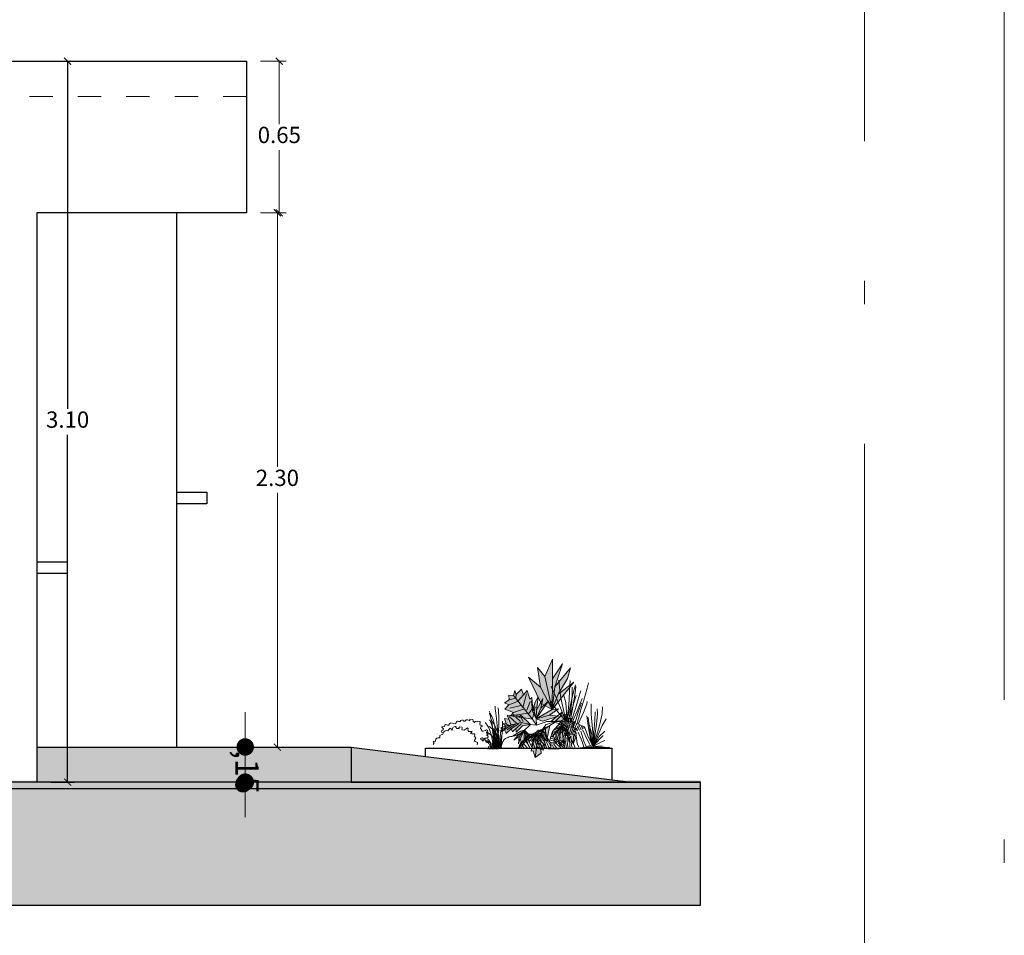
# Model space of a CAD drawing. Units: millimetres. Extents: x 148 to 452, y -49 to 38.
# Drawn here: x 330 to 334, y -14 to -10 of the extents above; entities that cross this region are included whole.
import ezdxf

# ---------------------------------------------------------------- set-up
doc = ezdxf.new("R2010")
doc.units = ezdxf.units.MM
doc.linetypes.add('ACAD_ISO03W100', pattern=[30, 12, -18])
doc.linetypes.add('ACAD_ISO04W100', pattern=[30, 24, -3, 0, -3])
for name, color, linetype, lineweight in [('G. COTAS', 7, 'Continuous', 15), ('G. PLANO 1', 7, 'Continuous', 30), ('LINEAS GUIAS', 210, 'Continuous', 9), ('P-0.10', 7, 'Continuous', 9), ('P-0.40', 7, 'Continuous', 40), ('VEGETACION', 84, 'Continuous', 9)]:
    doc.layers.add(name, color=color, linetype=linetype, lineweight=lineweight)
doc.layers.add('no_plot_border', color=1, linetype='ACAD_ISO04W100', lineweight=5, plot=False)
doc.styles.get("Standard").update_dxf_attribs({"font": 'arial.ttf'})
doc.dimstyles.new('cota', dxfattribs={"dimtxt": 0.13, "dimasz": 0.075, "dimexe": 0, "dimexo": 0, "dimgap": 0.01, "dimtad": 1, "dimzin": 4, "dimtxsty": 'Standard', "dimblk": 'DOT', "dimcen": 0.1, "dimse1": 1, "dimse2": 1, "dimclrd": 256, "dimclre": 256, "dimclrt": 256, "dimadec": 0, "dimazin": 0, "dimtfac": 1, "dimtmove": 0, "dimatfit": 3, "dimldrblk": 'DOT', "dimfxl": 1, "dimlwd": -1, "dimarcsym": 0})
doc.dimstyles.new('EA-01', dxfattribs={"dimscale": 0, "dimtxt": 0.07, "dimasz": 0.03, "dimexe": 0.03, "dimexo": 0.06, "dimgap": 0.02, "dimtad": 0, "dimtih": 1, "dimtoh": 1, "dimzin": 1, "dimdsep": 46, "dimtxsty": 'Standard', "dimblk": 'ARCHTICK', "dimcen": 0.05, "dimclrd": 7, "dimclre": 7, "dimclrt": 1, "dimadec": 0, "dimazin": 0, "dimtfac": 1, "dimtmove": 1, "dimatfit": 0, "dimldrblk": 'ARCHTICK', "dimfxl": 1, "dimlwd": -1, "dimlwe": -1, "dimarcsym": 0})

# ---------------------------------------------------------------- blocks, each defined once
blk = doc.blocks.new('_Dot')
at = {"color": 0, "linetype": 'ByBlock', "lineweight": -2}
blk.add_line((-0.5, 0), (-1, 0), dxfattribs=at)
at = {"color": 0, "linetype": 'ByBlock', "const_width": 0.5}
blk.add_lwpolyline([(-0.25, 0, 1), (0.25, 0, 1)], format="xyb", close=True, dxfattribs=at)
blk = doc.blocks.new('*D286')
at = {"layer": 'Defpoints', "color": 0, "lineweight": -3, "transparency": 16777216}
for p in [(329.6549, -13.3049), (330.5497, -13.4553), (331.0049, -13.4549)]:
    blk.add_point(p, dxfattribs=at)
at = {"layer": 'G. COTAS', "transparency": 16777216}
for p, q in [((330.5495, -13.229), (330.5494, -13.154)), ((330.5495, -13.304), (330.5497, -13.4553)), ((330.5498, -13.5303), (330.5498, -13.6053))]:
    blk.add_line(p, q, dxfattribs=at)
at = {"layer": 'G. COTAS', "transparency": 16777216, "xscale": 0.075, "yscale": 0.075, "zscale": 0.075}
for p, rotation in [((330.5495, -13.304), 270.0565035730244), ((330.5497, -13.4553), 90.05650357302441)]:
    blk.add_blockref('_Dot', p, dxfattribs=dict(at, rotation=rotation))
at = {"layer": 'G. COTAS', "transparency": 16777216, "insert": (330.5447, -13.4122), "char_height": 0.1, "attachment_point": 5, "rotation": 270.0565}
blk.add_mtext(',15', dxfattribs=at)
blk = doc.blocks.new('_ArchTick')
at = {"color": 0, "linetype": 'ByBlock', "const_width": 0.15}
blk.add_lwpolyline([(-0.5, -0.5), (0.5, 0.5)], dxfattribs=at)
blk = doc.blocks.new('*D294')
at = {"layer": 'Defpoints', "color": 0, "lineweight": -3, "ltscale": 0.2, "transparency": 16777216}
for p in [(330.5549, -11.0097), (330.6877, -11.0097), (330.3299, -13.3049)]:
    blk.add_point(p, dxfattribs=at)
at = {"layer": 'LINEAS GUIAS', "color": 7, "ltscale": 0.2, "transparency": 16777216}
for p, q in [((330.6149, -11.0097), (330.7177, -11.0097)), ((330.6877, -11.0097), (330.6877, -12.1015)), ((330.6877, -13.3049), (330.6877, -12.2131)), ((330.3899, -13.3049), (330.7177, -13.3049))]:
    blk.add_line(p, q, dxfattribs=at)
at = {"layer": 'LINEAS GUIAS', "color": 7, "ltscale": 0.2, "transparency": 16777216, "xscale": 0.03, "yscale": 0.03, "zscale": 0.03}
for p, rotation in [((330.6877, -11.0097), 90), ((330.6877, -13.3049), 270)]:
    blk.add_blockref('_ArchTick', p, dxfattribs=dict(at, rotation=rotation))
at = {"layer": 'LINEAS GUIAS', "color": 1, "ltscale": 0.2, "transparency": 16777216, "insert": (330.6877, -12.1573), "char_height": 0.07, "attachment_point": 5}
blk.add_mtext('2.30', dxfattribs=at)
blk = doc.blocks.new('*D295')
at = {"layer": 'Defpoints', "color": 0, "lineweight": -3, "ltscale": 0.2, "transparency": 16777216}
for p in [(330.5549, -10.3593), (330.6959, -10.3593), (330.5549, -11.0097)]:
    blk.add_point(p, dxfattribs=at)
at = {"layer": 'LINEAS GUIAS', "color": 7, "ltscale": 0.2, "transparency": 16777216}
for p, q in [((330.6149, -10.3593), (330.7259, -10.3593)), ((330.6959, -10.3593), (330.6959, -10.6288)), ((330.6959, -11.0097), (330.6959, -10.7403)), ((330.6149, -11.0097), (330.7259, -11.0097))]:
    blk.add_line(p, q, dxfattribs=at)
at = {"layer": 'LINEAS GUIAS', "color": 7, "ltscale": 0.2, "transparency": 16777216, "xscale": 0.03, "yscale": 0.03, "zscale": 0.03}
for p, rotation in [((330.6959, -10.3593), 90), ((330.6959, -11.0097), 270)]:
    blk.add_blockref('_ArchTick', p, dxfattribs=dict(at, rotation=rotation))
at = {"layer": 'LINEAS GUIAS', "color": 1, "ltscale": 0.2, "transparency": 16777216, "insert": (330.6959, -10.6845), "char_height": 0.07, "attachment_point": 5}
blk.add_mtext('0.65', dxfattribs=at)
blk = doc.blocks.new('nvegemedia')
h = blk.add_hatch(color=94)
h.dxf.hatch_style = 1
h.set_gradient(color1=(0, 153, 0), one_color=1, tint=1, name='INVHEMISPHERICAL')
h.paths.add_polyline_path([(-0.293, 0.416), (-0.503, 0.576), (-0.213, 0.208)])
h.paths.add_polyline_path([(-0.248, 0.511), (-0.458, 0.767), (-0.417, 0.625), (-0.293, 0.416), (-0.213, 0.208)])
h.paths.add_polyline_path([(-0.217, 0.62), (-0.348, 0.819), (-0.248, 0.511), (-0.213, 0.208)])
h.paths.add_polyline_path([(-0.111, 0.652), (-0.217, 0.882), (-0.217, 0.62), (-0.213, 0.208)])
h.paths.add_polyline_path([(-0.016, 0.772), (-0.111, 0.652), (-0.213, 0.208), (-0.162, 0.326), (-0.155, 0.319), (-0.055, 0.51)])
h.paths.add_polyline_path([(0.108, 0.644), (-0.055, 0.51), (-0.155, 0.319), (-0.102, 0.269), (-0.072, 0.286), (-0.088, 0.354), (-0.058, 0.3), (-0.024, 0.37), (-0.025, 0.378), (-0.023, 0.374)])
h.paths.add_polyline_path([(-0.155, 0.319), (-0.156, 0.317), (-0.118, 0.26), (-0.102, 0.269)], flags=17)
h.paths.add_polyline_path([(-0.088, 0.354), (-0.072, 0.286), (-0.063, 0.291), (-0.058, 0.3)], flags=17)
h.paths.add_polyline_path([(-0.156, 0.317), (-0.213, 0.208), (-0.118, 0.26)])
h.paths.add_polyline_path([(-0.156, 0.317), (-0.162, 0.326), (-0.213, 0.208)], flags=17)
h = blk.add_hatch(color=94)
h.dxf.hatch_style = 1
h.set_gradient(color1=(0, 153, 0), one_color=1, tint=1, name='INVHEMISPHERICAL')
h.paths.add_polyline_path([(0.21, 0.133), (0.226, 0.113), (0.311, 0.143), (0.307, 0.128), (0.335, 0.124), (0.344, 0.125), (0.31, 0.17), (0.424, 0.213), (0.369, 0.271), (0.253, 0.317), (0.249, 0.322), (0.051, 0.08), (0.173, 0.097)])
h.paths.add_polyline_path([(0.249, 0.322), (0.172, 0.403), (0.126, 0.464), (0.089, 0.349), (0.063, 0.369), (0.053, 0.267), (0.068, 0.324), (0.052, 0.18), (0.037, 0.149), (0.051, 0.08)])
h.paths.add_polyline_path([(0.033, 0.245), (0.018, 0.241), (0.03, 0.182), (0.04, 0.221)])
h.paths.add_polyline_path([(0.04, 0.221), (0.03, 0.182), (0.037, 0.149), (0.052, 0.18)])
h.paths.add_polyline_path([(0.048, 0.248), (0.033, 0.245), (0.04, 0.221)])
h.paths.add_polyline_path([(0.043, 0.232), (0.04, 0.221), (0.052, 0.18), (0.056, 0.216)], flags=17)
h.paths.add_polyline_path([(0.27, 0.408), (0.199, 0.48), (0.172, 0.403), (0.249, 0.322), (0.281, 0.361), (0.278, 0.361)])
h.paths.add_polyline_path([(0.292, 0.464), (0.27, 0.408), (0.278, 0.361), (0.281, 0.361), (0.307, 0.394)])
h.paths.add_polyline_path([(0.372, 0.4), (0.307, 0.394), (0.281, 0.361), (0.365, 0.339)])
h.paths.add_polyline_path([(0.365, 0.339), (0.281, 0.361), (0.249, 0.322), (0.253, 0.317), (0.369, 0.271), (0.429, 0.299)])
h.paths.add_polyline_path([(0.346, 0.122), (0.335, 0.124), (0.306, 0.12), (0.307, 0.128), (0.279, 0.132), (0.226, 0.113), (0.21, 0.133), (0.173, 0.097)], flags=17)
h.paths.add_polyline_path([(0.311, 0.143), (0.279, 0.132), (0.307, 0.128)], flags=17)
h.paths.add_polyline_path([(0.335, 0.124), (0.307, 0.128), (0.306, 0.12)], flags=16)
h.paths.add_polyline_path([(0.068, 0.324), (0.053, 0.267), (0.051, 0.249), (0.048, 0.248), (0.043, 0.232), (0.056, 0.216)], flags=17)
h = blk.add_hatch(color=94)
h.dxf.hatch_style = 1
h.set_gradient(color1=(0, 153, 0), one_color=1, tint=1, name='INVHEMISPHERICAL')
h.paths.add_polyline_path([(-0.177, 0.132), (-0.278, 0.119), (-0.265, 0.109), (-0.087, 0.052), (0.002, 0.081)])
h.paths.add_polyline_path([(-0.213, 0.208), (-0.297, 0.215), (-0.177, 0.132), (0.002, 0.081)])
h.paths.add_polyline_path([(-0.058, 0.227), (-0.102, 0.269), (-0.118, 0.26), (0.002, 0.081)])
h.paths.add_polyline_path([(-0.058, 0.3), (-0.063, 0.291), (-0.072, 0.286), (-0.058, 0.227), (0.002, 0.081), (-0.003, 0.198)])
h.paths.add_polyline_path([(0.015, 0.308), (-0.023, 0.374), (-0.024, 0.37), (-0.003, 0.198), (0.002, 0.081), (0.03, 0.182), (0.018, 0.241), (0.033, 0.245)])
h.paths.add_polyline_path([(-0.155, 0.319), (-0.156, 0.317), (-0.118, 0.26), (-0.102, 0.269)])
h.paths.add_polyline_path([(-0.088, 0.354), (-0.072, 0.286), (-0.063, 0.291), (-0.058, 0.3)])
h.paths.add_polyline_path([(0.03, 0.182), (0.002, 0.081), (0.037, 0.149)])
h.paths.add_polyline_path([(0.052, 0.18), (0.04, 0.221), (0.03, 0.182), (0.037, 0.149)])
h.paths.add_polyline_path([(0.056, 0.216), (0.043, 0.232), (0.04, 0.221), (0.052, 0.18)])
h.paths.add_polyline_path([(0.068, 0.324), (0.053, 0.267), (0.051, 0.249), (0.048, 0.248), (0.043, 0.232), (0.056, 0.216)])
h = blk.add_hatch(color=94)
h.set_gradient(color1=(0, 153, 0), one_color=1, tint=1, name='CURVED')
h.paths.add_polyline_path([(-0.393, -0.014), (-0.31, 0.049), (-0.392, 0.088), (-0.478, 0.086), (-0.451, 0.042), (-0.512, 0.045), (-0.482, -0.027), (-0.536, -0.048), (-0.498, -0.074), (-0.539, -0.113), (-0.504, -0.126), (-0.53, -0.164), (-0.494, -0.257)])
h.paths.add_polyline_path([(-0.33, 0.128), (-0.398, 0.146), (-0.392, 0.088), (-0.31, 0.049), (-0.253, 0.049)])
h.paths.add_polyline_path([(-0.265, 0.109), (-0.293, 0.118), (-0.278, 0.119), (-0.338, 0.167), (-0.33, 0.128), (-0.253, 0.049), (-0.191, 0.049)])
h = blk.add_hatch(color=94)
h.dxf.hatch_style = 1
h.set_gradient(color1=(0, 153, 0), one_color=1, tint=1, name='INVHEMISPHERICAL')
h.paths.add_polyline_path([(0.369, 0.08), (0.395, 0.132), (0.344, 0.125), (0.346, 0.122), (0.173, 0.097), (0.079, 0.007), (0.203, 0.033), (0.339, 0.002)])
h.paths.add_polyline_path([(0.21, 0.133), (0.173, 0.097), (0.346, 0.122), (0.335, 0.124), (0.306, 0.12), (0.307, 0.128), (0.279, 0.132), (0.226, 0.113)])
h.paths.add_polyline_path([(0.311, 0.143), (0.279, 0.132), (0.307, 0.128)])
h.paths.add_polyline_path([(0.43, 0.087), (0.369, 0.08), (0.339, 0.002), (0.404, -0.014), (0.375, -0.005), (0.404, 0.016)])
h.paths.add_polyline_path([(0.449, 0.019), (0.404, 0.016), (0.375, -0.005), (0.404, -0.014), (0.406, -0.014)])
h.paths.add_polyline_path([(0.473, -0.035), (0.406, -0.014), (0.432, -0.056)])
h.paths.add_polyline_path([(0.473, -0.035), (0.432, -0.056), (0.406, -0.014), (0.404, -0.014), (0.339, 0.002), (0.337, -0.002), (0.429, -0.059), (0.467, -0.09)])
h = blk.add_hatch(color=94)
h.set_gradient(color1=(0, 153, 0), one_color=1, tint=1)
h.paths.add_polyline_path([(-0.342, 0.001), (-0.359, -0.194), (-0.312, -0.299), (-0.303, -0.202)])
h.paths.add_polyline_path([(-0.342, 0.001), (-0.399, -0.097), (-0.37, -0.267), (-0.359, -0.194)])
h.paths.add_polyline_path([(-0.342, 0.001), (-0.416, -0.081), (-0.44, -0.229), (-0.399, -0.097)])
h.paths.add_polyline_path([(-0.342, 0.001), (-0.303, -0.202), (-0.248, -0.249), (-0.283, -0.177)])
h.paths.add_polyline_path([(-0.303, -0.056), (-0.342, 0.001), (-0.283, -0.177), (-0.235, -0.208)])
h.paths.add_polyline_path([(-0.342, 0.001), (-0.303, -0.056), (-0.206, -0.164)])
h = blk.add_hatch(color=94)
h.set_gradient(color1=(0, 153, 0), one_color=1, tint=1)
h.paths.add_polyline_path([(-0.02, -0.176), (-0.093, -0.066), (-0.178, -0.007), (-0.148, -0.16), (-0.125, -0.134), (-0.152, -0.22), (-0.101, -0.181), (-0.126, -0.278), (-0.08, -0.282), (-0.096, -0.336), (-0.059, -0.33), (-0.062, -0.376), (0.016, -0.437)])
h.paths.add_polyline_path([(-0.044, -0.074), (-0.059, -0.063), (-0.196, 0.004), (-0.178, -0.007), (-0.093, -0.066), (-0.02, -0.176), (0.016, -0.437), (0.044, -0.347), (0.072, -0.353), (0.051, -0.276), (0.052, -0.238), (0.025, -0.172), (0.022, -0.162)])
h = blk.add_hatch(color=94)
h.dxf.hatch_style = 1
h.set_gradient(color1=(0, 153, 0), one_color=1, tint=1, name='INVCYLINDER')
h.paths.add_polyline_path([(0.337, -0.002), (0.339, 0.002), (0.203, 0.033), (0.079, 0.007), (0.187, -0.009), (0.26, -0.085), (0.273, -0.087), (0.277, -0.051), (0.32, -0.091), (0.341, -0.051), (0.407, -0.115), (0.429, -0.059)])
h = blk.add_hatch(color=94)
h.dxf.hatch_style = 1
h.set_gradient(color1=(0, 153, 0), one_color=1, tint=1, name='INVCYLINDER')
h.paths.add_polyline_path([(0.161, -0.07), (0.16, -0.069), (0.063, -0.174), (0.132, -0.129)])
h.paths.add_polyline_path([(0.162, -0.07), (0.161, -0.07), (0.132, -0.129), (0.098, -0.213), (0.141, -0.175)])
h.paths.add_polyline_path([(0.162, -0.071), (0.162, -0.07), (0.141, -0.175), (0.117, -0.251), (0.165, -0.196)])
h.paths.add_polyline_path([(0.162, -0.067), (0.165, -0.196), (0.188, -0.291), (0.219, -0.18)])
h.paths.add_polyline_path([(0.233, -0.155), (0.162, -0.067), (0.219, -0.18), (0.24, -0.251)])
h.paths.add_polyline_path([(0.247, -0.136), (0.162, -0.067), (0.233, -0.155), (0.304, -0.203)])
h.paths.add_polyline_path([(0.239, -0.1), (0.212, -0.081), (0.162, -0.067), (0.247, -0.136), (0.317, -0.145)])
for p, q in [((-0.248, 0.511), (-0.348, 0.819)), ((-0.348, 0.819), (-0.217, 0.62)), ((-0.217, 0.882), (-0.111, 0.652)), ((-0.217, 0.62), (-0.217, 0.882)), ((-0.417, 0.625), (-0.458, 0.767)), ((-0.458, 0.767), (-0.248, 0.511)), ((-0.111, 0.652), (-0.016, 0.772)), ((-0.016, 0.772), (-0.055, 0.51)), ((-0.503, 0.576), (-0.293, 0.416)), ((-0.213, 0.208), (-0.503, 0.576)), ((-0.293, 0.416), (-0.417, 0.625)), ((-0.217, 0.62), (-0.213, 0.208)), ((-0.111, 0.652), (-0.213, 0.208)), ((0.108, 0.644), (-0.063, 0.291)), ((-0.055, 0.51), (0.108, 0.644)), ((-0.293, 0.416), (-0.213, 0.208)), ((-0.213, 0.208), (-0.248, 0.511)), ((-0.055, 0.51), (-0.213, 0.208)), ((0.126, 0.464), (0.089, 0.349)), ((0.172, 0.403), (0.126, 0.464)), ((0.177, 0.249), (0.132, 0.419)), ((0.199, 0.48), (0.172, 0.403)), ((0.253, 0.317), (0.172, 0.403)), ((0.27, 0.408), (0.199, 0.48)), ((0.292, 0.464), (0.27, 0.408)), ((0.27, 0.408), (0.278, 0.361)), ((0.307, 0.394), (0.292, 0.464)), ((0.372, 0.4), (0.307, 0.394)), ((0.365, 0.339), (0.372, 0.4)), ((-0.162, 0.326), (-0.213, 0.208)), ((-0.063, 0.291), (-0.213, 0.208)), ((-0.058, 0.227), (-0.162, 0.326)), ((-0.162, 0.326), (0.002, 0.081)), ((-0.003, 0.198), (-0.088, 0.354)), ((-0.088, 0.354), (-0.058, 0.227)), ((0.015, 0.308), (-0.025, 0.378)), ((-0.025, 0.378), (-0.003, 0.198)), ((0.002, 0.081), (0.068, 0.324)), ((0.052, 0.18), (0.015, 0.308)), ((0.051, 0.08), (0.307, 0.394)), ((0.063, 0.369), (0.051, 0.249)), ((0.068, 0.324), (0.052, 0.18)), ((0.089, 0.349), (0.063, 0.369)), ((0.127, 0.198), (0.084, 0.315)), ((0.369, 0.271), (0.253, 0.317)), ((0.278, 0.361), (0.365, 0.339)), ((0.429, 0.299), (0.365, 0.339)), ((0.369, 0.271), (0.429, 0.299)), ((0.424, 0.213), (0.369, 0.271)), ((-0.398, 0.146), (-0.392, 0.088)), ((-0.33, 0.128), (-0.398, 0.146)), ((-0.338, 0.167), (-0.33, 0.128)), ((-0.191, 0.049), (-0.338, 0.167)), ((-0.213, 0.208), (-0.297, 0.215)), ((-0.297, 0.215), (-0.177, 0.132)), ((-0.213, 0.208), (0.002, 0.081)), ((-0.058, 0.227), (0.002, 0.081)), ((0.002, 0.081), (-0.003, 0.198)), ((0.052, 0.18), (0.002, 0.081)), ((0.051, 0.249), (0.018, 0.241)), ((0.018, 0.241), (0.051, 0.08)), ((0.102, 0.156), (0.043, 0.233)), ((0.21, 0.133), (0.079, 0.007)), ((0.114, 0.157), (0.346, 0.122)), ((0.175, 0.212), (0.31, 0.17)), ((0.21, 0.263), (0.356, 0.228)), ((0.226, 0.113), (0.21, 0.133)), ((0.311, 0.143), (0.226, 0.113)), ((0.306, 0.12), (0.311, 0.143)), ((0.31, 0.17), (0.424, 0.213)), ((0.346, 0.122), (0.31, 0.17)), ((-0.512, 0.045), (-0.482, -0.027)), ((-0.451, 0.042), (-0.512, 0.045)), ((-0.392, 0.088), (-0.478, 0.086)), ((-0.478, 0.086), (-0.451, 0.042)), ((-0.342, 0.001), (-0.416, -0.081)), ((-0.342, 0.001), (-0.399, -0.097)), ((-0.31, 0.049), (-0.393, -0.014)), ((-0.392, 0.088), (-0.31, 0.049)), ((-0.342, 0.001), (-0.359, -0.194)), ((-0.342, 0.001), (-0.25, 0.039)), ((-0.206, -0.164), (-0.342, 0.001)), ((-0.283, -0.177), (-0.342, 0.001)), ((-0.303, -0.056), (-0.342, 0.001)), ((-0.342, 0.001), (-0.303, -0.202)), ((-0.33, 0.128), (-0.252, 0.049)), ((-0.191, 0.049), (-0.31, 0.049)), ((-0.177, 0.132), (-0.293, 0.118)), ((-0.293, 0.118), (-0.087, 0.052)), ((-0.178, -0.007), (-0.25, 0.039)), ((-0.059, -0.063), (-0.196, 0.004)), ((-0.191, 0.049), (-0.138, 0.046)), ((-0.177, 0.132), (0.002, 0.081)), ((-0.138, 0.046), (0, 0)), ((-0.087, 0.052), (0.002, 0.081)), ((0.002, 0.081), (0, 0)), ((0.051, 0.08), (0, 0)), ((0.079, 0.007), (0, 0)), ((0.051, 0.08), (0.346, 0.122)), ((0.203, 0.033), (0.079, 0.007)), ((0.163, -0.072), (0.079, 0.007)), ((0.187, -0.009), (0.079, 0.007)), ((0.179, 0.048), (0.212, 0.113)), ((0.202, 0.019), (0.32, -0.091)), ((0.203, 0.033), (0.406, -0.014)), ((0.215, 0.045), (0.281, 0.111)), ((0.241, 0.017), (0.341, -0.051)), ((0.267, 0.027), (0.367, 0.113)), ((0.286, 0.01), (0.395, -0.064)), ((0.395, 0.132), (0.306, 0.12)), ((0.337, -0.002), (0.369, 0.08)), ((0.369, 0.08), (0.395, 0.132)), ((0.43, 0.087), (0.369, 0.08)), ((0.404, 0.016), (0.375, -0.005)), ((0.404, 0.016), (0.43, 0.087)), ((0.449, 0.019), (0.404, 0.016)), ((0.406, -0.014), (0.449, 0.019)), ((-0.498, -0.074), (-0.539, -0.113)), ((-0.539, -0.113), (-0.504, -0.126)), ((-0.482, -0.027), (-0.536, -0.048)), ((-0.536, -0.048), (-0.498, -0.074)), ((-0.504, -0.126), (-0.53, -0.164)), ((-0.504, -0.126), (-0.44, -0.117)), ((-0.393, -0.014), (-0.494, -0.257)), ((-0.482, -0.027), (-0.402, -0.023)), ((-0.416, -0.081), (-0.44, -0.229)), ((-0.44, -0.229), (-0.399, -0.097)), ((-0.399, -0.097), (-0.37, -0.267)), ((-0.303, -0.056), (-0.206, -0.164)), ((-0.235, -0.208), (-0.303, -0.056)), ((-0.178, -0.007), (-0.148, -0.16)), ((-0.093, -0.066), (-0.178, -0.007)), ((-0.122, -0.049), (-0.125, -0.134)), ((-0.065, -0.121), (-0.101, -0.181)), ((-0.02, -0.176), (-0.093, -0.066)), ((-0.044, -0.074), (-0.059, -0.063)), ((0.05, -0.199), (-0.044, -0.074)), ((0.063, -0.174), (0.162, -0.067)), ((0.132, -0.129), (0.063, -0.174)), ((0.098, -0.213), (0.132, -0.129)), ((0.132, -0.129), (0.162, -0.067)), ((0.141, -0.175), (0.162, -0.067)), ((0.162, -0.067), (0.212, -0.081)), ((0.162, -0.067), (0.233, -0.155)), ((0.162, -0.067), (0.247, -0.136)), ((0.162, -0.067), (0.219, -0.18)), ((0.162, -0.067), (0.165, -0.196)), ((0.271, -0.097), (0.187, -0.009)), ((0.212, -0.081), (0.239, -0.1)), ((0.239, -0.1), (0.317, -0.145)), ((0.277, -0.051), (0.271, -0.097)), ((0.32, -0.091), (0.341, -0.051)), ((0.429, -0.059), (0.337, -0.002)), ((0.341, -0.051), (0.407, -0.115)), ((0.375, -0.005), (0.473, -0.035)), ((0.432, -0.056), (0.406, -0.014)), ((0.407, -0.115), (0.429, -0.059)), ((0.429, -0.059), (0.467, -0.09)), ((0.473, -0.035), (0.432, -0.056)), ((0.467, -0.09), (0.473, -0.035)), ((-0.53, -0.164), (-0.494, -0.257)), ((-0.37, -0.267), (-0.359, -0.194)), ((-0.359, -0.194), (-0.312, -0.299)), ((-0.312, -0.299), (-0.303, -0.202)), ((-0.303, -0.202), (-0.248, -0.249)), ((-0.283, -0.177), (-0.235, -0.208)), ((-0.248, -0.249), (-0.283, -0.177)), ((-0.125, -0.134), (-0.152, -0.22)), ((-0.152, -0.22), (-0.101, -0.181)), ((-0.148, -0.16), (-0.125, -0.134)), ((-0.101, -0.181), (-0.126, -0.278)), ((-0.126, -0.278), (-0.023, -0.189)), ((-0.08, -0.282), (-0.019, -0.234)), ((-0.02, -0.176), (0.016, -0.437)), ((0.025, -0.172), (0.022, -0.162)), ((0.07, -0.28), (0.025, -0.172)), ((0.051, -0.276), (0.052, -0.238)), ((0.141, -0.175), (0.098, -0.213)), ((0.117, -0.251), (0.141, -0.175)), ((0.165, -0.196), (0.117, -0.251)), ((0.188, -0.291), (0.165, -0.196)), ((0.219, -0.18), (0.188, -0.291)), ((0.24, -0.251), (0.219, -0.18)), ((0.304, -0.203), (0.233, -0.155)), ((0.233, -0.155), (0.24, -0.251)), ((0.317, -0.145), (0.247, -0.136)), ((0.247, -0.136), (0.304, -0.203)), ((-0.126, -0.278), (-0.08, -0.282)), ((-0.08, -0.282), (-0.096, -0.336)), ((-0.096, -0.336), (-0.059, -0.33)), ((-0.059, -0.33), (-0.062, -0.376)), ((-0.062, -0.376), (0.016, -0.437)), ((-0.059, -0.33), (-0.009, -0.289)), ((0.016, -0.437), (0.044, -0.347)), ((0.044, -0.347), (0.072, -0.353)), ((0.072, -0.353), (0.051, -0.276))]:
    blk.add_line(p, q)
blk = doc.blocks.new('2dabal06')
for points in [[(0.47, 0), (0.47, 0.016), (0.465, 0.034), (0.448, 0.034), (0.433, 0.027), (0.433, 0.044), (0.411, 0.061), (0.405, 0.058), (0.405, 0.034), (0.397, 0.04), (0.386, 0.047), (0.386, 0.058), (0.386, 0.068), (0.374, 0.078), (0.354, 0.075), (0.349, 0.068), (0.349, 0.061), (0.332, 0.061), (0.326, 0.068), (0.326, 0.082), (0.312, 0.085), (0.301, 0.089), (0.307, 0.103), (0.326, 0.109), (0.343, 0.099), (0.354, 0.089), (0.369, 0.096), (0.374, 0.103), (0.374, 0.109), (0.386, 0.106), (0.405, 0.103), (0.405, 0.103), (0.411, 0.109), (0.422, 0.127), (0.422, 0.13), (0.417, 0.14), (0.397, 0.158), (0.411, 0.158), (0.422, 0.172), (0.417, 0.175), (0.397, 0.189), (0.397, 0.199), (0.405, 0.203), (0.417, 0.223), (0.411, 0.234), (0.405, 0.241), (0.397, 0.241), (0.397, 0.241), (0.38, 0.23), (0.343, 0.22), (0.326, 0.22), (0.318, 0.234), (0.318, 0.247), (0.301, 0.261), (0.307, 0.289), (0.326, 0.292), (0.326, 0.309), (0.312, 0.316), (0.307, 0.316), (0.301, 0.316), (0.295, 0.313), (0.29, 0.33), (0.29, 0.347), (0.295, 0.354), (0.295, 0.372), (0.253, 0.378), (0.247, 0.368), (0.239, 0.368), (0.222, 0.375), (0.216, 0.372), (0.205, 0.361), (0.18, 0.372), (0.18, 0.385), (0.174, 0.406), (0.129, 0.413), (0.129, 0.396), (0.129, 0.385), (0.115, 0.389), (0.092, 0.399), (0.067, 0.399), (0.055, 0.392), (0.044, 0.378), (0.024, 0.382), (0.019, 0.396), (-0.001, 0.396), (-0.024, 0.392), (-0.024, 0.385), (-0.024, 0.382), (-0.029, 0.372), (-0.035, 0.372), (-0.06, 0.372), (-0.066, 0.378), (-0.077, 0.378), (-0.091, 0.372), (-0.091, 0.365), (-0.097, 0.351), (-0.103, 0.347), (-0.108, 0.337), (-0.114, 0.337), (-0.145, 0.341), (-0.156, 0.347), (-0.182, 0.351), (-0.193, 0.347), (-0.207, 0.33), (-0.207, 0.316), (-0.213, 0.313), (-0.224, 0.313), (-0.235, 0.313), (-0.266, 0.327), (-0.266, 0.327), (-0.272, 0.323), (-0.277, 0.313), (-0.286, 0.296), (-0.286, 0.292), (-0.297, 0.292), (-0.328, 0.289), (-0.328, 0.285), (-0.323, 0.275), (-0.303, 0.258), (-0.308, 0.237), (-0.323, 0.234), (-0.328, 0.23), (-0.334, 0.209), (-0.328, 0.199), (-0.305, 0.19)], [(-0.47, 0), (-0.455, 0.026), (-0.47, 0.049), (-0.435, 0.056), (-0.43, 0.063), (-0.428, 0.088), (-0.411, 0.103), (-0.391, 0.108), (-0.359, 0.108), (-0.359, 0.128), (-0.361, 0.148), (-0.341, 0.16), (-0.321, 0.163), (-0.314, 0.168), (-0.306, 0.177), (-0.306, 0.187), (-0.297, 0.205), (-0.274, 0.225), (-0.257, 0.227), (-0.232, 0.225), (-0.22, 0.239), (-0.195, 0.267), (-0.17, 0.257), (-0.178, 0.239), (-0.163, 0.232), (-0.153, 0.244), (-0.153, 0.259), (-0.143, 0.282), (-0.111, 0.294), (-0.098, 0.294), (-0.101, 0.282), (-0.086, 0.259), (-0.046, 0.262), (-0.051, 0.279), (-0.034, 0.289), (-0.004, 0.282), (0.001, 0.274), (-0.001, 0.239), (0.033, 0.232), (0.065, 0.257), (0.09, 0.269), (0.098, 0.254), (0.095, 0.234), (0.11, 0.21), (0.125, 0.21), (0.162, 0.21), (0.15, 0.19), (0.137, 0.18), (0.16, 0.173), (0.209, 0.175), (0.209, 0.15), (0.199, 0.133), (0.207, 0.123), (0.214, 0.12), (0.222, 0.106), (0.207, 0.078), (0.197, 0.063), (0.214, 0.051), (0.232, 0.046), (0.249, 0.034), (0.249, 0.014), (0.242, 0)]]:
    blk.add_lwpolyline(points)
blk = doc.blocks.new('Piedra')
at = {"color": 88}
for points in [[(0.39, 0.511), (0.294, 0.753), (0.211, 0.948), (0.127, 1.135), (0.117, 1.156)], [(0.39, 0.524), (0.339, 0.743), (0.296, 0.937), (0.272, 1.13), (0.259, 1.27)], [(0.403, 0.519), (0.435, 0.696), (0.451, 0.9), (0.459, 1.09), (0.467, 1.252), (0.464, 1.252)], [(0.408, 0.506), (0.456, 0.724), (0.509, 0.95), (0.552, 1.119), (0.568, 1.178)], [(0.442, 0.506), (0.474, 0.701), (0.499, 0.861), (0.509, 1.041), (0.509, 1.14)], [(0.467, 0.506), (0.509, 0.698), (0.541, 0.913), (0.568, 1.082), (0.573, 1.151)], [(0.602, 0.468), (0.675, 0.74), (0.72, 0.898), (0.784, 1.122), (0.811, 1.215)], [(0.39, 0.503), (0.403, 0.66), (0.387, 0.852), (0.349, 1.001)], [(0.424, 0.509), (0.486, 0.676), (0.538, 0.849), (0.579, 0.982)], [(0.488, 0.495), (0.568, 0.745), (0.627, 0.937), (0.669, 1.068)], [(0.504, 0.482), (0.597, 0.692), (0.661, 0.854), (0.691, 0.927)], [(-0.853, 0.017), (-0.861, 0.066), (-0.864, 0.13), (-0.867, 0.209), (-0.867, 0.285), (-0.873, 0.366), (-0.88, 0.43), (-0.896, 0.553), (-0.902, 0.607), (-0.907, 0.657), (-0.912, 0.701), (-0.915, 0.738), (-0.915, 0.765), (-0.92, 0.78), (-0.92, 0.788)], [(-0.864, 0.009), (-0.873, 0.071), (-0.873, 0.137), (-0.864, 0.233), (-0.859, 0.337), (-0.853, 0.428), (-0.853, 0.602), (-0.856, 0.666), (-0.859, 0.713), (-0.864, 0.74), (-0.867, 0.756), (-0.867, 0.753)], [(0.387, 0.509), (0.235, 0.687), (0.134, 0.844), (0.12, 0.871)], [(0.563, 0.484), (0.624, 0.692), (0.68, 0.844)], [(0.619, 0.452), (0.715, 0.669), (0.776, 0.831), (0.784, 0.873)], [(0.893, 0.063), (0.893, 0.233), (0.88, 0.433), (0.861, 0.639), (0.858, 0.797), (0.861, 0.829)], [(0.899, 0.036), (0.927, 0.236), (0.957, 0.452), (0.974, 0.644), (0.968, 0.738)], [(0.91, 0.09), (0.963, 0.263), (1.013, 0.428), (1.062, 0.644), (1.067, 0.775)], [(-0.899, 0.012), (-0.899, 0.076), (-0.902, 0.125), (-0.902, 0.244), (-0.905, 0.297), (-0.915, 0.356), (-0.923, 0.41), (-0.937, 0.465), (-0.947, 0.514), (-0.963, 0.553), (-0.979, 0.596), (-0.995, 0.628), (-1.011, 0.657), (-1.021, 0.679), (-1.024, 0.687), (-1.027, 0.687)], [(-0.931, 0.007), (-0.939, 0.036), (-0.942, 0.084), (-0.947, 0.14), (-0.952, 0.199), (-0.955, 0.247), (-0.963, 0.297), (-0.966, 0.349), (-0.969, 0.404), (-0.974, 0.447), (-0.979, 0.489), (-0.984, 0.529), (-0.995, 0.559), (-1.006, 0.591), (-1.011, 0.615), (-1.019, 0.634), (-1.024, 0.649), (-1.024, 0.655)], [(0.858, 0.108), (0.824, 0.314), (0.799, 0.474), (0.776, 0.605)], [(0.885, 0.049), (0.87, 0.26), (0.814, 0.474), (0.806, 0.578)], [(0.899, 0.108), (0.907, 0.297), (0.927, 0.519), (0.931, 0.679)], [(0.912, 0.063), (0.989, 0.255), (1.064, 0.428), (1.136, 0.553)], [(-0.942, 0.004), (-0.952, 0.046), (-0.963, 0.108), (-0.974, 0.174), (-0.987, 0.244), (-1.003, 0.3), (-1.021, 0.356), (-1.04, 0.396), (-1.065, 0.433), (-1.083, 0.457), (-1.097, 0.477), (-1.099, 0.482), (-1.099, 0.479)], [(-0.826, 0.007), (-0.829, 0.023), (-0.832, 0.055), (-0.838, 0.09), (-0.843, 0.127), (-0.851, 0.172), (-0.861, 0.206), (-0.88, 0.247), (-0.902, 0.282), (-0.928, 0.322), (-0.955, 0.349), (-0.979, 0.375), (-1.003, 0.393), (-1.019, 0.401), (-1.03, 0.407)], [(-0.92, 0.007), (-0.92, 0.012), (-0.923, 0.034), (-0.928, 0.063), (-0.934, 0.105), (-0.939, 0.157), (-0.942, 0.209), (-0.944, 0.26), (-0.949, 0.297), (-0.952, 0.332), (-0.957, 0.359), (-0.969, 0.391), (-0.976, 0.418), (-0.987, 0.45), (-0.995, 0.477), (-1.006, 0.5), (-1.013, 0.519), (-1.021, 0.532), (-1.024, 0.535)], [(-0.821, 0.049), (-0.821, 0.105), (-0.826, 0.164), (-0.841, 0.206), (-0.853, 0.255), (-0.87, 0.292), (-0.888, 0.337), (-0.902, 0.378), (-0.917, 0.415), (-0.937, 0.45), (-0.952, 0.477), (-0.969, 0.5), (-0.979, 0.511), (-0.984, 0.516)], [(-0.912, 0.009), (-0.912, 0.036), (-0.915, 0.076), (-0.917, 0.132), (-0.92, 0.191), (-0.925, 0.255), (-0.931, 0.305), (-0.939, 0.34), (-0.942, 0.372), (-0.942, 0.375), (-0.942, 0.369)], [(-0.806, 0.028), (-0.806, 0.087), (-0.8, 0.145), (-0.794, 0.221), (-0.787, 0.302), (-0.782, 0.386), (-0.782, 0.442), (-0.784, 0.484), (-0.784, 0.506)], [(0.878, 0.098), (0.84, 0.26), (0.831, 0.418), (0.821, 0.433)], [(-0.875, 0.007), (-0.875, 0.017), (-0.878, 0.036), (-0.883, 0.068), (-0.891, 0.098), (-0.905, 0.132), (-0.92, 0.164), (-0.942, 0.191), (-0.966, 0.221), (-0.992, 0.25), (-1.021, 0.276), (-1.048, 0.292), (-1.072, 0.302), (-1.085, 0.308)], [(-0.843, 0.012), (-0.846, 0.052), (-0.846, 0.095), (-0.851, 0.14), (-0.859, 0.189), (-0.875, 0.223), (-0.899, 0.26), (-0.923, 0.282), (-0.969, 0.311), (-0.891, 0.084), (-0.885, 0.052), (-0.885, 0.034)], [(-0.811, 0.02), (-0.819, 0.052), (-0.826, 0.098), (-0.841, 0.137), (-0.856, 0.186), (-0.875, 0.221), (-0.902, 0.25), (-0.92, 0.268), (-0.939, 0.279), (-0.949, 0.285)], [(-0.893, 0.012), (-0.891, 0.073), (-0.885, 0.13), (-0.88, 0.174), (-0.878, 0.206), (-0.88, 0.226), (-0.88, 0.231)], [(-0.814, 0.041), (-0.811, 0.119), (-0.811, 0.174), (-0.816, 0.221), (-0.819, 0.268), (-0.821, 0.308), (-0.826, 0.332), (-0.826, 0.343)], [(0.91, 0.066), (1.072, 0.236), (1.075, 0.241)], [(0.915, 0.063), (1.008, 0.223), (1.114, 0.322)], [(-0.995, 0.004), (-1.016, 0.058), (-1.035, 0.095), (-1.051, 0.116), (-1.067, 0.127), (-1.07, 0.127)], [(-1.062, -0.001), (-1.059, -0.004), (-1.056, -0.006), (-1.051, -0.006), (-1.045, -0.001), (-1.045, 0.009), (-1.043, 0.02), (-1.043, 0.028), (-1.043, 0.012), (-1.043, 0.031), (-1.038, 0.046), (-1.04, 0.023), (-1.038, 0.017), (-1.035, 0.012), (-1.035, 0.004), (-1.03, -0.001), (-1.03, -0.004), (-1.027, -0.006), (-1.024, -0.004), (-1.016, 0.012), (-1.016, -0.004), (-1.006, -0.004), (-1.003, -0.001), (-0.995, -0.001), (-0.989, 0.002), (-0.979, -0.001), (-0.976, -0.004), (-0.969, -0.004), (-0.969, -0.006), (-0.966, -0.006), (-0.957, -0.004), (-0.952, -0.006), (-0.944, -0.006), (-0.937, -0.004), (-0.928, -0.001), (-0.923, 0.002), (-0.917, -0.001), (-0.912, 0.002), (-0.905, -0.001), (-0.888, -0.001), (-0.883, -0.004), (-0.861, -0.004), (-0.851, 0.007), (-0.846, 0.007), (-0.838, 0.004), (-0.829, 0.009), (-0.824, 0.009), (-0.816, 0.007), (-0.806, 0.007), (-0.794, 0.004), (-0.784, 0.004)], [(-0.979, 0.007), (-0.995, 0.055), (-1.003, 0.098), (-1.016, 0.13), (-1.033, 0.159), (-1.051, 0.174), (-1.056, 0.18), (-1.056, 0.177)], [(-0.875, 0.004), (-0.875, 0.007), (-0.896, 0.007), (-0.91, 0.009), (-0.92, 0.012), (-0.925, 0.014), (-0.937, 0.012), (-0.947, 0.007), (-0.955, 0.007), (-0.96, 0.004), (-0.966, 0.004), (-0.969, 0.012), (-0.971, 0.044), (-0.974, 0.071), (-0.976, 0.095), (-0.976, 0.108), (-0.976, 0.098), (-0.974, 0.078), (-0.971, 0.058), (-0.969, 0.046), (-0.969, 0.041), (-0.966, 0.041)], [(0.653, -0.001), (1.021, 0.02), (1.198, 0.026), (1.2, 0.028)], [(0.747, 0.023), (0.92, 0.026), (1.096, 0.026), (1.107, 0.028)], [(0.784, 0.039), (0.989, 0.049), (1.062, 0.052)], [(0.904, 0.044), (1.062, 0.13), (1.112, 0.151)]]:
    blk.add_lwpolyline(points, dxfattribs=at)
at = {"color": 35}
for points in [[(-0.056, 0.343), (0.024, 0.445)], [(0.035, 0.447), (0.213, 0.509), (0.387, 0.509), (0.56, 0.479), (0.733, 0.404), (0.797, 0.236), (0.875, 0.073), (0.717, 0.017), (0.693, 0.02)], [(0.282, 0.479), (0.141, 0.317), (0.093, 0.159), (0.085, 0.13)], [(0.533, 0.479), (0.326, 0.388), (0.159, 0.308), (0.139, 0.3)], [(0.483, 0.487), (0.294, 0.396), (0.157, 0.334)], [(0.456, 0.495), (0.285, 0.415), (0.189, 0.369)], [(0.419, 0.503), (0.259, 0.433), (0.237, 0.423)], [(0.381, 0.509), (0.28, 0.477)], [(0.326, 0.378), (0.381, 0.233)], [(0.373, 0.401), (0.351, 0.317)], [(0.424, 0.433), (0.376, 0.263), (0.368, 0.241)], [(0.461, 0.445), (0.408, 0.276), (0.395, 0.238)], [(0.511, 0.465), (0.456, 0.287), (0.44, 0.247)], [(0.555, 0.477), (0.496, 0.297), (0.479, 0.263)], [(0.589, 0.452), (0.52, 0.29), (0.515, 0.27)], [(0.619, 0.43), (0.563, 0.302)], [(0.651, 0.436), (0.597, 0.322)], [(0.685, 0.428), (0.643, 0.337)], [(0.712, 0.415), (0.685, 0.346)], [(0.728, 0.396), (0.72, 0.372)], [(-0.489, 0.007), (-0.496, 0.007), (-0.504, 0.004), (-0.57, 0.004), (-0.585, 0.007), (-0.643, 0.007), (-0.659, 0.004), (-0.739, 0.004), (-0.75, 0.007), (-0.76, 0.007), (-0.771, 0.009), (-0.787, 0.009), (-0.794, 0.012), (-0.8, 0.012), (-0.803, 0.017), (-0.806, 0.023), (-0.806, 0.039), (-0.803, 0.06), (-0.797, 0.078), (-0.792, 0.09), (-0.787, 0.103), (-0.784, 0.11), (-0.777, 0.13), (-0.765, 0.145), (-0.755, 0.162), (-0.745, 0.174), (-0.728, 0.186), (-0.713, 0.196), (-0.696, 0.201), (-0.678, 0.209), (-0.661, 0.218), (-0.634, 0.223), (-0.608, 0.223), (-0.582, 0.231), (-0.55, 0.236), (-0.521, 0.247), (-0.486, 0.265), (-0.459, 0.276), (-0.437, 0.287), (-0.416, 0.29), (-0.395, 0.29), (-0.368, 0.285), (-0.344, 0.279), (-0.314, 0.273), (-0.288, 0.27), (-0.264, 0.268), (-0.238, 0.265), (-0.218, 0.27), (-0.198, 0.285), (-0.179, 0.295), (-0.159, 0.302), (-0.152, 0.308), (-0.142, 0.322), (-0.139, 0.327), (-0.134, 0.332), (-0.12, 0.34), (-0.11, 0.34), (-0.09, 0.337), (-0.067, 0.334), (-0.048, 0.329), (-0.026, 0.317), (-0.008, 0.3), (0.016, 0.276), (0.029, 0.25), (0.04, 0.226), (0.05, 0.199), (0.058, 0.18), (0.067, 0.162), (0.075, 0.148), (0.082, 0.132), (0.093, 0.13), (0.102, 0.119), (0.107, 0.105), (0.112, 0.095), (0.114, 0.076), (0.117, 0.063), (0.117, 0.044), (0.114, 0.036), (0.107, 0.028), (0.095, 0.023), (0.07, 0.004), (0.063, -0.001), (0.058, 0.002), (0.058, 0.004), (0.053, 0.004), (0.05, 0.007), (0.045, 0.009), (0.031, 0.009), (0.024, 0.012), (0.016, 0.012), (0.006, 0.014), (-0.008, 0.014), (-0.024, 0.012), (-0.04, 0.014), (-0.058, 0.012), (-0.078, 0.009), (-0.093, 0.009), (-0.117, 0.004), (-0.208, 0.004), (-0.221, 0.007), (-0.235, 0.007), (-0.248, 0.009), (-0.326, 0.009), (-0.341, 0.007), (-0.355, 0.007), (-0.368, 0.004), (-0.392, 0.004), (-0.403, 0.007), (-0.424, 0.007), (-0.435, 0.009), (-0.442, 0.012), (-0.451, 0.012), (-0.457, 0.014), (-0.464, 0.014), (-0.472, 0.012), (-0.474, 0.012), (-0.48, 0.009), (-0.483, 0.004), (-0.486, 0.004)], [(-0.211, 0.27), (-0.272, 0.226), (-0.328, 0.172), (-0.341, 0.157), (-0.384, 0.11), (-0.445, 0.058), (-0.494, 0.009)], [(-0.243, 0.263), (-0.299, 0.247), (-0.323, 0.233), (-0.346, 0.218), (-0.358, 0.206), (-0.363, 0.194), (-0.373, 0.174), (-0.39, 0.159), (-0.403, 0.142), (-0.419, 0.13), (-0.435, 0.113), (-0.448, 0.1), (-0.457, 0.087), (-0.462, 0.071), (-0.467, 0.063), (-0.469, 0.055), (-0.472, 0.044), (-0.474, 0.031), (-0.48, 0.023), (-0.483, 0.017), (-0.483, 0.009), (-0.486, 0.004), (-0.489, -0.004)], [(-0.291, 0.244), (-0.302, 0.231), (-0.326, 0.204), (-0.344, 0.186), (-0.363, 0.164), (-0.378, 0.154), (-0.39, 0.14), (-0.405, 0.125), (-0.416, 0.113), (-0.424, 0.105), (-0.43, 0.1), (-0.435, 0.098), (-0.435, 0.095), (-0.44, 0.09), (-0.445, 0.09), (-0.445, 0.087), (-0.454, 0.076), (-0.457, 0.073)], [(-0.195, 0.273), (-0.208, 0.258), (-0.267, 0.204), (-0.299, 0.177), (-0.317, 0.162), (-0.334, 0.148), (-0.341, 0.142), (-0.346, 0.137), (-0.349, 0.132), (-0.352, 0.132)], [(-0.163, 0.287), (-0.184, 0.258), (-0.213, 0.223), (-0.232, 0.201), (-0.248, 0.174), (-0.267, 0.157), (-0.282, 0.137), (-0.294, 0.127), (-0.296, 0.125), (-0.299, 0.125)], [(-0.139, 0.295), (-0.174, 0.241), (-0.195, 0.209), (-0.211, 0.186), (-0.221, 0.167), (-0.227, 0.157), (-0.232, 0.148), (-0.238, 0.137), (-0.243, 0.132), (-0.243, 0.13)], [(-0.125, 0.282), (-0.136, 0.255), (-0.159, 0.218), (-0.174, 0.191), (-0.189, 0.162), (-0.203, 0.135), (-0.211, 0.119), (-0.211, 0.125)], [(-0.102, 0.276), (-0.139, 0.209), (-0.152, 0.183), (-0.159, 0.164), (-0.171, 0.145), (-0.174, 0.137), (-0.174, 0.135), (-0.176, 0.135), (-0.179, 0.13)], [(-0.08, 0.268), (-0.093, 0.233), (-0.117, 0.194), (-0.127, 0.172), (-0.136, 0.159), (-0.142, 0.148), (-0.144, 0.148), (-0.144, 0.142), (-0.147, 0.132), (-0.149, 0.132)], [(-0.142, 0.3), (-0.104, 0.287)], [(-0.131, 0.317), (0.003, 0.292)], [(-0.061, 0.273), (-0.08, 0.221), (-0.09, 0.191), (-0.102, 0.169), (-0.112, 0.145), (-0.117, 0.132), (-0.117, 0.13), (-0.12, 0.127), (-0.12, 0.13)], [(-0.117, 0.324), (-0.04, 0.319)], [(-0.104, 0.287), (-0.003, 0.268)], [(-0.029, 0.273), (-0.056, 0.221), (-0.067, 0.199), (-0.07, 0.183), (-0.078, 0.164), (-0.08, 0.157), (-0.083, 0.154), (-0.085, 0.148), (-0.088, 0.14), (-0.088, 0.137), (-0.09, 0.137), (-0.088, 0.137)], [(-0.003, 0.273), (-0.021, 0.233), (-0.035, 0.199), (-0.048, 0.172), (-0.056, 0.154), (-0.063, 0.135), (-0.063, 0.132)], [(0.016, 0.255), (0.008, 0.226), (-0.008, 0.194), (-0.014, 0.169), (-0.021, 0.148), (-0.026, 0.137)], [(0.035, 0.218), (0.024, 0.189), (0.013, 0.167), (0.011, 0.159), (0.008, 0.142), (0.006, 0.14)], [(0.05, 0.189), (0.04, 0.162), (0.04, 0.154), (0.038, 0.145), (0.038, 0.14)], [(0.114, 0.196), (0.168, 0.174)], [(0.127, 0.233), (0.159, 0.223)], [(0.141, 0.29), (0.191, 0.13), (0.195, 0.119)], [(0.173, 0.308), (0.245, 0.154)], [(0.232, 0.337), (0.304, 0.186)], [(0.277, 0.359), (0.358, 0.215)], [(0.371, 0.183), (0.4, 0.023), (0.405, 0.004)], [(0.408, 0.209), (0.429, 0.034), (0.44, 0.009)], [(0.456, 0.215), (0.461, 0.046), (0.469, 0.017)], [(0.483, 0.228), (0.493, 0.06), (0.511, -0.004)], [(0.536, 0.273), (0.523, 0.116), (0.56, 0.012)], [(0.575, 0.285), (0.602, 0.098), (0.629, 0.028)], [(0.619, 0.302), (0.691, 0.13), (0.725, 0.026)], [(0.669, 0.322), (0.725, 0.14), (0.765, 0.041)], [(0.707, 0.343), (0.784, 0.172), (0.835, 0.076)], [(-0.445, 0.044), (-0.427, 0.002)], [(-0.427, 0.066), (-0.39, 0.02)], [(-0.39, 0.09), (-0.326, 0.017)], [(-0.339, 0.125), (-0.277, 0.02)], [(-0.291, 0.125), (-0.232, 0.02)], [(-0.221, 0.122), (-0.184, 0.017)], [(-0.179, 0.13), (-0.134, 0.017)], [(-0.134, 0.116), (-0.085, 0.02)], [(-0.083, 0.113), (-0.053, 0.02)], [(-0.043, 0.119), (-0.008, 0.023)], [(-0.003, 0.119), (0.038, 0.009)], [(0.031, 0.127), (0.077, 0.02)], [(0.691, 0.02), (0.533, -0.006), (0.358, 0.002), (0.184, -0.009), (0.075, -0.004)], [(0.077, 0.119), (0.107, 0.052)], [(0.109, 0.108), (0.189, 0.105)], [(0.114, 0.159), (0.184, 0.132)], [(0.139, 0.068), (0.173, -0.001)], [(0.163, 0.09), (0.221, 0.007)], [(0.211, 0.098), (0.314, -0.001)], [(0.24, 0.116), (0.349, 0.023)], [(0.255, 0.14), (0.351, 0.052)], [(0.287, 0.162), (0.351, 0.098)], [(0.346, 0.162), (0.373, 0.004)]]:
    blk.add_lwpolyline(points, dxfattribs=at)
blk = doc.blocks.new('*D517')
at = {"color": 7, "ltscale": 0.01, "transparency": 16777216}
for p, q in [((329.7149, -10.3593), (329.8168, -10.3593)), ((329.7868, -10.3593), (329.7868, -11.8513)), ((329.7868, -13.4549), (329.7868, -11.9629)), ((329.7149, -13.4549), (329.8168, -13.4549))]:
    blk.add_line(p, q, dxfattribs=at)
at = {"layer": 'Defpoints', "color": 0, "lineweight": -3, "ltscale": 0.01, "transparency": 16777216}
for p in [(329.6549, -10.3593), (329.7868, -10.3593), (329.6549, -13.4549)]:
    blk.add_point(p, dxfattribs=at)
at = {"color": 7, "ltscale": 0.01, "transparency": 16777216, "xscale": 0.03, "yscale": 0.03, "zscale": 0.03}
for p, rotation in [((329.7868, -10.3593), 90), ((329.7868, -13.4549), 270)]:
    blk.add_blockref('_ArchTick', p, dxfattribs=dict(at, rotation=rotation))
at = {"color": 1, "lineweight": -3, "ltscale": 0.01, "transparency": 16777216, "insert": (329.7868, -11.9071), "char_height": 0.07, "attachment_point": 5}
blk.add_mtext('3.10', dxfattribs=at)

msp = doc.modelspace()

# ---------------------------------------------------------------- hatches: boundary and pattern name
at = {"ltscale": 0.5}
h = msp.add_hatch(color=253, dxfattribs=at)
h.dxf.hatch_style = 1
h.paths.add_polyline_path([(320.907, -13.4549), (320.907, -13.3049), (319.7579, -13.3049), (319.7579, -13.4549)])
h.paths.add_polyline_path([(329.6549, -13.3049), (329.6549, -13.4549), (332.2049, -13.4549), (331.0049, -13.3049)])
h = msp.add_hatch(color=250, dxfattribs=at)
h.dxf.hatch_style = 1
h.set_gradient(color1=(18, 18, 18), color2=(147, 149, 152), name='CURVED')
h.paths.add_polyline_path([(332.5049, -13.4477), (319.4024, -13.4549), (319.4024, -13.9834), (332.5049, -13.9834)])

# ---------------------------------------------------------------- linework, layer by layer
at = {"layer": 'G. PLANO 1'}
for p, q in [((332.5049, -13.4549), (319.4024, -13.4549)), ((332.5049, -13.4834), (319.4024, -13.4834)), ((331.0049, -13.4549), (332.5049, -13.4549)), ((332.5049, -13.9834), (332.5049, -13.4549))]:
    msp.add_line(p, q, dxfattribs=at)
msp.add_lwpolyline([(319.4024, -13.4549), (319.4024, -13.9834), (332.5049, -13.9834)], dxfattribs=at)
at = {"layer": 'no_plot_border', "ltscale": 0.2}
for points in [[(317.0694, -6.2481), (317.0694, -19.2021), (333.8094, -19.2021), (333.8094, -6.2481)], [(317.6694, -6.8481), (317.6694, -16.8021), (333.2094, -16.8021), (333.2094, -6.8481)]]:
    msp.add_lwpolyline(points, close=True, dxfattribs=at)
at = {"layer": 'P-0.10', "color": 8, "linetype": 'ACAD_ISO03W100', "ltscale": 0.006}
msp.add_line((330.5549, -10.5098), (320.907, -10.5098), dxfattribs=at)
at = {"layer": 'P-0.40', "lineweight": -3, "ltscale": 0.01}
for p, q in [((329.6549, -11.0097), (329.6549, -13.4549)), ((330.2549, -11.0097), (330.2549, -13.3049)), ((329.6549, -13.3049), (331.0049, -13.3049)), ((331.0049, -13.3049), (331.0049, -13.4549)), ((331.0049, -13.3049), (332.2049, -13.4549))]:
    msp.add_line(p, q, dxfattribs=at)
for points in [[(325.9549, -10.3593), (330.5549, -10.3593), (330.5549, -11.0097), (329.6549, -11.0097), (329.6549, -11.0097)], [(330.2549, -12.2095), (330.3849, -12.2095), (330.3849, -12.2595), (330.2549, -12.2595)], [(329.6549, -12.5095), (329.7849, -12.5095), (329.7849, -12.5595), (329.6549, -12.5595)], [(331.3235, -13.3447), (331.3235, -13.3097), (332.1235, -13.3097), (332.1235, -13.4447)]]:
    msp.add_lwpolyline(points, dxfattribs=at)

# ---------------------------------------------------------------- block references
at = {"layer": 'VEGETACION', "xscale": -0.3200000000000728, "yscale": 0.3200000000000728, "zscale": 0.3200000000000728}
msp.add_blockref('nvegemedia', (331.8001, -13.2098), dxfattribs=at)
at = {"layer": 'VEGETACION', "color": 7, "xscale": 0.2320967855272693, "yscale": 0.2320967855272693, "zscale": 0.2320967855272693}
msp.add_blockref('Piedra', (331.8359, -13.3113), dxfattribs=at)
at = {"layer": 'VEGETACION', "color": 78, "xscale": 0.264323262394652, "yscale": 0.264323262394652, "zscale": 0.264323262394652}
msp.add_blockref('2dabal06', (331.4806, -13.2937), dxfattribs=at)

# ---------------------------------------------------------------- dimensions: what is measured, and where the dimension line sits
at = {"color": 1, "lineweight": -3, "ltscale": 0.01}
dim = msp.add_linear_dim(base=(329.7868, -10.3593), p1=(329.6549, -13.4549), p2=(329.6549, -10.3593), angle=90, dimstyle='EA-01', override={"dimscale": 1}, dxfattribs=at)
dim.commit()
dim.dimension.update_dxf_attribs({"geometry": '*D517', "text_midpoint": (329.7868, -11.9071)})
at = {"layer": 'G. COTAS'}
dim = msp.add_linear_dim(base=(330.5497, -13.4553), p1=(329.6549, -13.3049), p2=(331.0049, -13.4549), angle=270.0565, dimstyle='cota', override={"dimtxt": 0.1, "dimtmove": 1}, dxfattribs=at)
dim.commit()
dim.dimension.update_dxf_attribs({"geometry": '*D286', "text_midpoint": (330.5447, -13.4122)})
at = {"layer": 'LINEAS GUIAS', "color": 2, "ltscale": 0.2}
for base, p1, p2, picture, middle in [((330.6959, -10.3593), (330.5549, -11.0097), (330.5549, -10.3593), '*D295', (330.6959, -10.6845)), ((330.6877, -11.0097), (330.3299, -13.3049), (330.5549, -11.0097), '*D294', (330.6877, -12.1573))]:
    dim = msp.add_linear_dim(base=base, p1=p1, p2=p2, angle=90, dimstyle='EA-01', override={"dimscale": 1}, dxfattribs=at)
    dim.commit()
    dim.dimension.update_dxf_attribs({"geometry": picture, "text_midpoint": middle})

doc.saveas('drawing.dxf')
